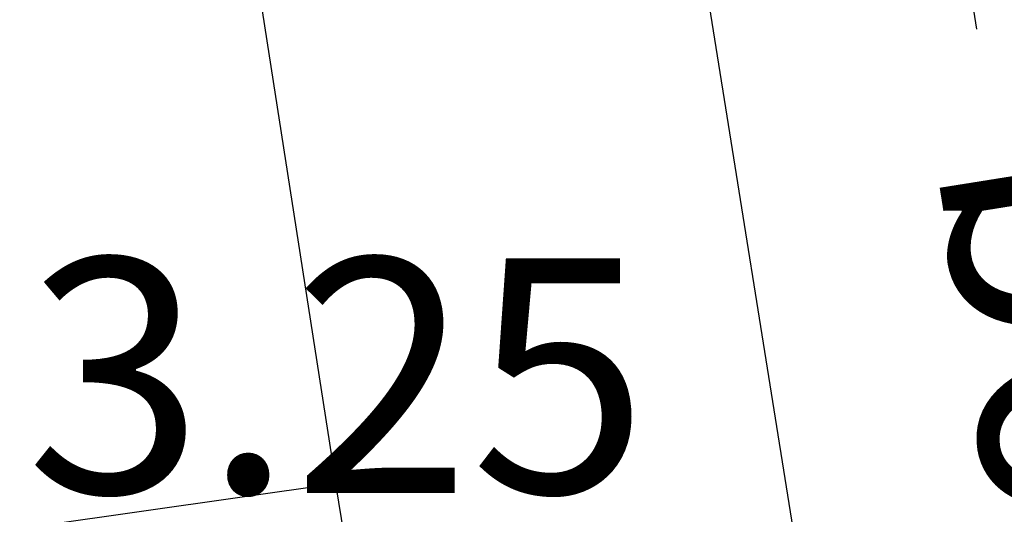
# Model space of a CAD drawing. Units: metres. Extents: x 539017 to 540404, y 2040780 to 2041526.
# Drawn here: x 540257 to 540261, y 2041248 to 2041250 of the extents above; entities that cross this region are included whole.
import ezdxf
from ezdxf.enums import TextEntityAlignment as Align

# ---------------------------------------------------------------- set-up
doc = ezdxf.new("R2010")
doc.units = ezdxf.units.M
doc.header["$MEASUREMENT"] = 0
doc.header["$PDSIZE"] = -0.5
doc.linetypes.add('TONG(13DCchuan)$0$HIDDEN', pattern=[0.375, 0.25, -0.125])
for name, color, linetype in [('Dim ong', 170, 'Continuous'), ('RANH THOAT', 6, 'Continuous'), ('TONG(13DCchuan)$0$22', 250, 'Continuous'), ('TONG(13DCchuan)$0$Caodo', 130, 'Continuous'), ('TONG(13DCchuan)$0$Point', 2, 'Continuous'), ('TONG(13DCchuan)$0$TXMOI', 250, 'TONG(13DCchuan)$0$FENCELINE2')]:
    doc.layers.add(name, color=color, linetype=linetype)
doc.styles.add('text2.3', font='vntimeh.shx')
doc.styles.add('TONG(13DCchuan)$0$STANDARD', font='txt')
doc.linetypes.add('TONG(13DCchuan)$0$FENCELINE2', pattern='A,0.25,-0.1,[132,ltypeshp.shx,S=0.1,R=0,X=-0.1,Y=0],-0.1,1', length=1.45)
doc.dimstyles.new('D90', dxfattribs={"dimscale": 0.001, "dimtxt": 1000, "dimasz": 1500, "dimexe": 1, "dimexo": 1, "dimgap": 750, "dimtad": 1, "dimdec": 0, "dimzin": 0, "dimdsep": 46, "dimtxsty": 'text2.3', "dimcen": 0.09, "dimse1": 1, "dimse2": 1, "dimsd1": 1, "dimsd2": 1, "dimclrd": 1, "dimclre": 1, "dimclrt": 2, "dimadec": 0, "dimazin": 0, "dimtfac": 1, "dimtdec": 0, "dimtofl": 0, "dimtmove": 0, "dimatfit": 3, "dimfxl": 1, "dimtfill": 1, "dimtolj": 1, "dimtzin": 0, "dimarcsym": 0})

# ---------------------------------------------------------------- blocks, each defined once
blk = doc.blocks.new('*D24')
at = {"layer": 'DEFPOINTS', "color": 0}
for p in [(540256.5555, 2041269.7805), (540256.5555, 2041269.7805), (540264.3376, 2041221.0639)]:
    blk.add_point(p, dxfattribs=at)
at = {"layer": 'Dim ong', "color": 2, "insert": (540261.775, 2041245.6344), "char_height": 1, "attachment_point": 5, "rotation": 279.0759, "style": 'text2.3', "bg_fill": 3, "box_fill_scale": 1.25, "bg_fill_color": 256, "bg_fill_true_color": 13158600, "bg_fill_transparency": 0}
blk.add_mtext('\\A1;b600,L=49M', dxfattribs=at)

msp = doc.modelspace()

# ---------------------------------------------------------------- linework, layer by layer
at = {"layer": 'RANH THOAT'}
msp.add_lwpolyline([(540283.54972, 2041095.33729), (540278.29416, 2041131.04863), (540271.82635, 2041175.10635), (540264.33763, 2041221.06396), (540256.55551, 2041269.78046), (540248.78969, 2041315.26144), (540243.12272, 2041353.04032), (540237.64097, 2041392.2168)], dxfattribs=at)
at = {"layer": 'TONG(13DCchuan)$0$22', "color": 33, "linetype": 'TONG(13DCchuan)$0$HIDDEN', "ltscale": 5}
msp.add_lwpolyline([(540249.05852, 2041124.92575), (540252.23, 2041125.44), (540275.07, 2041128.82), (540277.26, 2041129.63), (540280.06, 2041130.26), (540278.58, 2041140.67), (540247.67, 2041331.14), (540238.78, 2041391.74), (540235.77, 2041393), (540211.08, 2041399.04), (540117.57, 2041424.37)], dxfattribs=at)
at = {"layer": 'TONG(13DCchuan)$0$Point'}
msp.add_point((540258.135, 2041247.891), dxfattribs=at)
at = {"layer": 'TONG(13DCchuan)$0$TXMOI', "color": 9, "linetype": 'TONG(13DCchuan)$0$FENCELINE2'}
msp.add_line((540260.87, 2041230.92), (540258.13, 2041247.93), dxfattribs=at)
for points in [[(540253.9, 2041269.19), (540254.81, 2041269.25), (540258.13, 2041247.93)], [(540258.13, 2041247.93), (540251.46, 2041246.98), (540247.45, 2041247.27), (540243.86, 2041248.54), (540239.09, 2041251.58), (540239.09, 2041251.58)]]:
    msp.add_lwpolyline(points, dxfattribs=at)

# ---------------------------------------------------------------- texts
at = {"layer": 'TONG(13DCchuan)$0$Caodo', "style": 'TONG(13DCchuan)$0$STANDARD'}
msp.add_text('3.25', height=1, dxfattribs=at).set_placement((540258.13547, 2041247.89058), align=Align.CENTER)

# ---------------------------------------------------------------- next in the draw order: dimensions: what is measured, and where the dimension line sits
at = {"layer": 'Dim ong'}
dim = msp.add_aligned_dim(p1=(540264.33763, 2041221.06388), p2=(540256.55551, 2041269.78046), distance=0, dimstyle='D90', override={"dimpost": 'b600,L=<>M', "dimfxl": 350, "dimfxlon": 1}, dxfattribs=at)
dim.commit()
dim.dimension.update_dxf_attribs({"geometry": '*D24', "text_midpoint": (540261.77497, 2041245.63437)})

doc.saveas('drawing.dxf')
